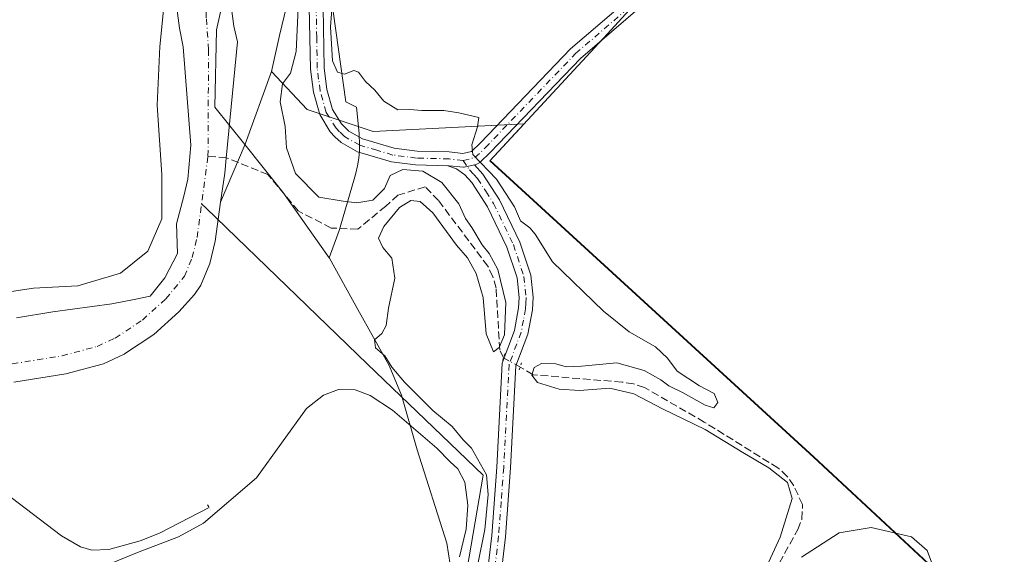
# Model space of a CAD drawing. Units: metres. Extents: x 566582 to 570044, y 4721798 to 4724159.
# Drawn here: x 568528 to 568742, y 4722348 to 4722464 of the extents above; entities that cross this region are included whole.
import ezdxf

# ---------------------------------------------------------------- set-up
doc = ezdxf.new("R2010")
doc.units = ezdxf.units.M
doc.header["$MEASUREMENT"] = 0
for name, pattern in [('DGN Style 3', [2.307223458686699, 1.648016756204785, -0.6592067024819142]), ('DGN Style 4', [2.6384748266838614, 1.318413404963828, -0.6592067024819142, 0.001648016756204785, -0.6592067024819142]), ('DGN Style 5', [1.1536117293433497, 0.4944050268614355, -0.6592067024819142])]:
    doc.linetypes.add(name, pattern=pattern)
for name, color, linetype, lineweight in [('Arbolado forestal CxS', 92, 'Continuous', 0), ('Camino Cxs', 7, 'Continuous', 0), ('Camino eje', 30, 'DGN Style 4', 13), ('Corriente artificial lineal', 4, 'DGN Style 3', 13), ('Corriente artificial lineal oculto', 135, 'DGN Style 4', 13), ('Corriente natural Cxs', 4, 'Continuous', 13), ('Corriente natural eje', 4, 'DGN Style 4', 0), ('Corriente natural lineal', 142, 'Continuous', 13), ('Cultivos herbáceos CxS', 92, 'Continuous', 0), ('Curva de nivel normal', 30, 'Continuous', 0), ('Espacio natural protegido', 121, 'Continuous', 13), ('Espacio natural protegido CxS', 121, 'Continuous', 0), ('Municipio', 91, 'Continuous', 13), ('Municipio CxS', 4, 'Continuous', 0), ('Pista no pavimentada Cxs', 111, 'Continuous', 0), ('Pista no pavimentada eje', 91, 'DGN Style 4', 0), ('Puente lineal', 2, 'DGN Style 5', 0), ('Suelo desnudo CxS', 253, 'Continuous', 0)]:
    doc.layers.add(name, color=color, linetype=linetype, lineweight=lineweight)

# ---------------------------------------------------------------- blocks, each defined once
blk = doc.blocks.new('*U15')
at = {"layer": 'Espacio natural protegido CxS', "color": 121, "linetype": 'Continuous', "lineweight": 0, "flags": 128}
blk.add_lwpolyline([(568595.6526999995, 4722469.638900001), (568598.9242999997, 4722446.303800001), (568601.2167000001, 4722445.143800001), (568601.7704999998, 4722439.415399999), (568601.8155000006, 4722438.893800001), (568601.8853000001, 4722437.259900001), (568601.8481000009, 4722435.624999999), (568601.7041000006, 4722433.9959), (568601.4537999994, 4722432.3798), (568601.0984000006, 4722430.783500001), (568600.8689000009, 4722429.9513), (568597.6527, 4722419.028400001), (568597.4231000014, 4722418.290899999), (568597.1416000006, 4722417.480599999), (568595.2608389142, 4722412.352827343), (568595.3569666665, 4722412.215999999), (568601.528933334, 4722401.072000002), (568608.3430333353, 4722388.915966666), (568611.0530333342, 4722382.451966667), (568614.4330000001, 4722370.528066668), (568620.915966667, 4722350.238066667), (568623.0350333345, 4722336.274066669)], dxfattribs=at)
blk = doc.blocks.new('*U16')
at = {"layer": 'Camino Cxs', "color": 7, "linetype": 'Continuous', "lineweight": 0}
for points in [[(568666.6333, 4722470.0615, 465.0865999999951), (568649.9659000002, 4722455.7148, 464.7694000000047), (568630.3307999996, 4722435.235200001, 467.3960999999982), (568628.0444999998, 4722433.038899999, 468.9695999999968), (568627.4408, 4722432.6952, 469.4179000000004), (568626.8962000003, 4722432.569499999, 470.031799999997), (568624.7013999998, 4722432.062700001, 472.9138999999996), (568624.6140000002, 4722432.075099999, 472.9805999999954), (568624.5396999996, 4722432.043099999, 473.1043999999966), (568621.3967000004, 4722432.3566, 476.729800000001), (568621.2922, 4722432.367000001, 476.918399999995), (568621.1051000003, 4722432.3717, 477.2740999999951), (568614.1031999998, 4722432.5474, 488.3894), (568608.8795999996, 4722433.222899999, 491.8950999999943), (568601.4072000004, 4722435.420600001, 490.8156000000017), (568597.8624999998, 4722437.424699999, 483.8536000000022), (568596.5081000002, 4722438.686000001, 478.6178000000073), (568595.5066999998, 4722439.732600001, 474.7516000000033), (568593.2066000003, 4722443.5076, 466.6392000000051), (568591.8380000005, 4722448.384600001, 466.0139999999956), (568591.1876999997, 4722453.396000001, 466.0712000000058), (568590.9545999998, 4722466.930199999, 465.7563999999985)], [(568593.9512, 4722466.77, 465.3179999999993), (568594.1733999997, 4722453.700300001, 465.3940000000002), (568594.7889, 4722448.945499999, 465.7364999999991), (568596.0162000004, 4722444.591800001, 468.290399999998), (568597.9599000001, 4722441.4683, 475.1760000000068), (568599.5225999998, 4722439.9312, 481.9158000000025), (568602.5131000001, 4722438.2191, 490.0446999999986), (568609.4506000001, 4722436.172499999, 491.8781000000017), (568614.4086999996, 4722435.5329, 487.6205999999948), (568621.4266999997, 4722435.364700001, 472.6766999999964), (568624.3509000001, 4722435.0547, 469.3766000000033), (568626.2801999999, 4722435.503699999, 467.9358000000066), (568628.1879000004, 4722437.334799999, 466.1855999999971), (568647.8503999999, 4722457.843, 464.8908999999985), (568664.6224999996, 4722472.289000001, 465.2546000000002)]]:
    blk.add_polyline3d(points, dxfattribs=at)

msp = doc.modelspace()

# ---------------------------------------------------------------- linework, layer by layer
at = {"layer": 'Arbolado forestal CxS', "color": 92, "linetype": 'Continuous', "lineweight": 0, "extrusion": (0.7523245188524145, -0.3433604800344713, 0.562237849209728), "elevation": -1193483.348563765, "flags": 128}
msp.add_lwpolyline([(4532232.897365064, 811979.0765558842), (4532216.126091935, 811976.6439568307), (4532202.442227711, 811975.9312392873)], dxfattribs=at)
msp.add_lwpolyline([(4532232.897365064, 811979.0765558842), (4532216.126091935, 811976.6439568307), (4532202.442227711, 811975.9312392873)], dxfattribs=at)
at = {"layer": 'Arbolado forestal CxS', "color": 92, "linetype": 'Continuous', "lineweight": 0}
for points in [[(568748.8794999998, 4722671.982899999, 463.4928999999975), (568740.8671000004, 4722662.101299999, 464.1055000000051), (568729.9609000003, 4722648.650699999, 464.206600000005), (568716.0869000005, 4722628.470899999, 464.226999999999), (568703.4741000002, 4722617.120100001, 464.4446999999927), (568692.1231000006, 4722612.075099999, 464.773199999996), (568694.2103000004, 4722595.570900001, 464.2448000000004), (568692.9707000004, 4722588.452099999, 464.2344000000012), (568692.3296999997, 4722584.7709, 464.2360000000045), (568691.7207000004, 4722580.1339, 464.2416999999987), (568691.5802999996, 4722579.065099999, 464.2366999999941), (568658.7906999998, 4722591.209899999, 464.2917000000016), (568611.4464999996, 4722603.213300001, 464.5918999999994), (568611.2676999997, 4722603.2587, 464.5910000000004), (568610.1485000001, 4722597.592499999, 464.7596999999951), (568600.5573000005, 4722549.0419, 464.3132999999943), (568598.6127000004, 4722549.149900001, 463.5923000000039), (568598.5761000002, 4722548.700300001, 463.6138000000064), (568598.5493000001, 4722548.3727, 463.6298999999999), (568593.1936999997, 4722496.8333, 464.8889000000054), (568584.4914999995, 4722460.688899999, 465.2548999999999), (568582.6860999997, 4722452.8661, 465.3524000000034)], [(568610.1485000001, 4722597.592499999, 464.7596999999951), (568600.5573000005, 4722549.0419, 464.3132999999943), (568598.6127000004, 4722549.149900001, 463.5923000000039), (568598.5761000002, 4722548.700300001, 463.6138000000064), (568598.5493000001, 4722548.3727, 463.6298999999999), (568593.1936999997, 4722496.8333, 464.8889000000054), (568584.4914999995, 4722460.688899999, 465.2548999999999), (568582.6860999997, 4722452.8661, 465.3524000000034), (568576.9669000005, 4722437.040899999, 463.3407000000007), (568571.6498999996, 4722424.425899999, 462.7513000000035), (568572.5500999996, 4722430.770099999, 462.4869000000036), (568572.8701, 4722434.040100001, 462.5650000000023), (568575.3202000001, 4722459.3301, 462.6796000000032), (568574.5201000003, 4722462.720100001, 462.4122000000062), (568573.1201, 4722473.1501, 462.3185999999987), (568573.7401000002, 4722478.140100001, 462.3004999999976), (568576.4200999998, 4722485.970100001, 462.1689000000042), (568588.7901999997, 4722518.100099999, 461.9575000000041), (568591.2500999998, 4722526.3101, 463.2828000000009), (568592.8300999999, 4722533.640100001, 462.7053000000015), (568596.3602, 4722555.7501, 462.5944000000018), (568597.8101000004, 4722571.7601, 463.4799999999959), (568605.0500999996, 4722628.720100001, 463.2145000000019)], [(568605.0500999996, 4722628.720100001, 463.2145000000019), (568597.8101000004, 4722571.7601, 463.4799999999959), (568596.3602, 4722555.7501, 462.5944000000018), (568592.8300999999, 4722533.640100001, 462.7053000000015), (568591.2500999998, 4722526.3101, 463.2828000000009), (568588.7901999997, 4722518.100099999, 461.9575000000041), (568576.4200999998, 4722485.970100001, 462.1689000000042), (568573.7401000002, 4722478.140100001, 462.3004999999976), (568573.1201, 4722473.1501, 462.3185999999987), (568574.5201000003, 4722462.720100001, 462.4122000000062), (568575.3202000001, 4722459.3301, 462.6796000000032), (568572.8701, 4722434.040100001, 462.5650000000023), (568572.5500999996, 4722430.770099999, 462.4869000000036), (568571.6498999996, 4722424.425899999, 462.7513000000035)], [(568561.6501000002, 4722470.0101, 464.4275999999954), (568562.6802000003, 4722462.300100001, 463.8139999999985), (568563.5100999996, 4722458.2301, 463.526199999993), (568565.1601, 4722436.850099999, 463.6094000000012), (568564.4802000001, 4722429.420100001, 464.2666000000027), (568563.6501000002, 4722425.715100001, 464.3849999999948), (568562.0712000001, 4722419.749399999, 463.787599999996), (568562.2465000004, 4722413.2553, 462.7918000000063), (568559.4683999997, 4722407.9636, 463.4965999999986), (568556.2933999998, 4722403.994899999, 463.7608000000037), (568552.7960999999, 4722403.273200001, 463.9790999999968), (568547.9589999998, 4722402.2751, 464.0043000000006), (568535.1266999999, 4722400.555299999, 464.2344000000012), (568527.1891999999, 4722399.2324, 464.4073999999965)], [(568561.6501000002, 4722470.0101, 464.4275999999954), (568562.6802000003, 4722462.300100001, 463.8139999999985), (568563.5100999996, 4722458.2301, 463.526199999993), (568565.1601, 4722436.850099999, 463.6094000000012), (568564.4802000001, 4722429.420100001, 464.2666000000027), (568563.6501000002, 4722425.715100001, 464.3849999999948), (568562.0712000001, 4722419.749399999, 463.787599999996), (568562.2465000004, 4722413.2553, 462.7918000000063), (568559.4683999997, 4722407.9636, 463.4965999999986), (568556.2933999998, 4722403.994899999, 463.7608000000037), (568552.7960999999, 4722403.273200001, 463.9790999999968), (568547.9589999998, 4722402.2751, 464.0043000000006), (568535.1266999999, 4722400.555299999, 464.2344000000012), (568527.1891999999, 4722399.2324, 464.4073999999965)], [(568526.6401000004, 4722385.2401, 463.7875000000058), (568537.9501, 4722387.0801, 462.9113000000071), (568546.1101000002, 4722389.270099999, 463.2131999999983), (568550.6501000002, 4722391.340100001, 463.513300000006), (568550.7374, 4722391.398200001, 463.5130000000063), (568557.0800999999, 4722395.620100001, 463.3093999999983), (568562.5701000001, 4722400.550100001, 463.5096000000049), (568565.9201999997, 4722404.340100001, 463.5607000000019), (568567.3000999996, 4722406.4101, 463.4294999999984), (568569.2702000003, 4722411.120100001, 463.0448000000034), (568570.4501, 4722415.970100001, 462.8218999999954), (568571.6498999996, 4722424.425899999, 462.7513000000035), (568576.9669000005, 4722437.040899999, 463.3407000000007), (568582.6860999997, 4722452.8661, 465.3524000000034), (568590.5153000001, 4722444.624700001, 465.6373000000021), (568604.8230999997, 4722439.8551, 465.4207000000025), (568637.7002999998, 4722441.476500001, 465.0048999999999), (568630.2969000004, 4722433.480699999, 465.4027999999962), (568700.8256999999, 4722368.9793, 464.6705999999977), (568734.1766999997, 4722337.936699999, 464.8157000000065)], [(568582.6860999997, 4722452.8661, 465.3524000000034), (568590.5153000001, 4722444.624700001, 465.6373000000021), (568604.8230999997, 4722439.8551, 465.4207000000025), (568637.7002999998, 4722441.476500001, 465.0048999999999), (568630.2969000004, 4722433.480699999, 465.4027999999962), (568700.8256999999, 4722368.9793, 464.6705999999977), (568734.1766999997, 4722337.936699999, 464.8157000000065)], [(568571.6498999996, 4722424.425899999, 462.7513000000035), (568570.4501, 4722415.970100001, 462.8218999999954), (568569.2702000003, 4722411.120100001, 463.0448000000034), (568567.3000999996, 4722406.4101, 463.4294999999984), (568565.9201999997, 4722404.340100001, 463.5607000000019), (568562.5701000001, 4722400.550100001, 463.5096000000049), (568557.0800999999, 4722395.620100001, 463.3093999999983), (568550.7374, 4722391.398200001, 463.5130000000063), (568550.6501000002, 4722391.340100001, 463.513300000006), (568546.1101000002, 4722389.270099999, 463.2131999999983), (568537.9501, 4722387.0801, 462.9113000000071), (568526.6401000004, 4722385.2401, 463.7875000000058)]]:
    msp.add_polyline3d(points, dxfattribs=at)
at = {"layer": 'Camino Cxs', "color": 7, "linetype": 'Continuous', "lineweight": 0}
for points in [[(568621.1051000003, 4722432.3717, 477.2740999999951), (568614.1031999998, 4722432.5474, 488.3894), (568608.8795999996, 4722433.222899999, 491.8950999999943), (568601.4072000004, 4722435.420600001, 490.8156000000017), (568597.8624999998, 4722437.424699999, 483.8536000000022), (568596.5081000002, 4722438.686000001, 478.6178000000073), (568595.5066999998, 4722439.732600001, 474.7516000000033), (568593.2066000003, 4722443.5076, 466.6392000000051), (568591.8380000005, 4722448.384600001, 466.0139999999956), (568591.1876999997, 4722453.396000001, 466.0712000000058), (568590.9545999998, 4722466.930199999, 465.7563999999985), (568592.8859999999, 4722491.969799999, 474.3090999999986), (568597.2659, 4722528.299500001, 468.0194999999949), (568601.8494999995, 4722559.5437, 471.3206000000064), (568603.1816999996, 4722574.883099999, 472.7740000000049), (568609.7461999999, 4722613.2763, 473.2581000000064)], [(568757.0389, 4722558.456499999, 464.0475000000006), (568721.5762999998, 4722528.705900001, 464.3588000000018), (568702.3833, 4722510.7696, 464.7688999999955), (568687.7619000003, 4722499.456499999, 465.0537999999942), (568685.7921000002, 4722494.155099999, 464.9076999999961), (568682.3606000004, 4722488.578700001, 464.9523000000045), (568677.7419999996, 4722481.5878, 471.7122999999993), (568666.6333, 4722470.0615, 465.0865999999951), (568649.9659000002, 4722455.7148, 464.7694000000047), (568630.3307999996, 4722435.235200001, 467.3960999999982), (568628.0444999998, 4722433.038899999, 468.9695999999968), (568627.4408, 4722432.6952, 469.4179000000004), (568626.8962000003, 4722432.569499999, 470.031799999997)], [(568593.9512, 4722466.77, 465.3179999999993), (568594.1733999997, 4722453.700300001, 465.3940000000002), (568594.7889, 4722448.945499999, 465.7364999999991), (568596.0162000004, 4722444.591800001, 468.290399999998), (568597.9599000001, 4722441.4683, 475.1760000000068), (568599.5225999998, 4722439.9312, 481.9158000000025), (568602.5131000001, 4722438.2191, 490.0446999999986), (568609.4506000001, 4722436.172499999, 491.8781000000017), (568614.4086999996, 4722435.5329, 487.6205999999948), (568621.4266999997, 4722435.364700001, 472.6766999999964), (568624.3509000001, 4722435.0547, 469.3766000000033), (568626.2801999999, 4722435.503699999, 467.9358000000066), (568628.1879000004, 4722437.334799999, 466.1855999999971), (568647.8503999999, 4722457.843, 464.8908999999985), (568664.6224999996, 4722472.289000001, 465.2546000000002)], [(568626.8962000003, 4722432.569499999, 470.031799999997), (568624.7013999998, 4722432.062700001, 472.9138999999996), (568624.6140000002, 4722432.075099999, 472.9805999999954), (568624.5396999996, 4722432.043099999, 473.1043999999966), (568621.3967000004, 4722432.3566, 476.729800000001), (568621.2922, 4722432.367000001, 476.918399999995), (568621.1051000003, 4722432.3717, 477.2740999999951)]]:
    msp.add_polyline3d(points, dxfattribs=at)
at = {"layer": 'Camino eje', "color": 30, "linetype": 'DGN Style 4', "lineweight": 13}
for points in [[(568624.4408999998, 4722433.539899999, 471.1970000000001), (568621.3901000004, 4722433.8651, 474.7565999999933), (568615.8551000003, 4722434.0001, 485.8242000000028), (568614.2950999998, 4722434.0351, 487.9759999999952), (568609.1401000004, 4722434.700099999, 491.897100000002), (568605.6700999998, 4722435.725099999, 492.3510999999999), (568601.9200999998, 4722436.8301, 490.3649000000005), (568598.6101000002, 4722438.725099999, 482.391300000003), (568597.5601000004, 4722439.755100001, 478.0938000000024), (568596.7801000001, 4722440.5251, 475.1132000000071), (568594.6300999997, 4722443.9801, 467.6745999999985), (568593.3151000004, 4722448.645099999, 465.732799999998), (568592.9851000002, 4722451.215100001, 465.6033000000025), (568592.6750999996, 4722453.590100001, 465.5464000000065), (568592.5601000004, 4722460.280099999, 465.4686999999976), (568592.4501, 4722466.815099999, 465.5056000000041), (568593.4151, 4722479.3551, 467.1046999999963), (568594.3750999998, 4722491.790100001, 471.3941999999952), (568596.5701000001, 4722509.9801, 467.0948999999965), (568598.7550999997, 4722528.120100001, 467.0570000000008), (568603.3400999998, 4722559.370100001, 470.3675999999978), (568604.6601, 4722574.630100001, 470.7749999999942), (568609.1750999996, 4722601.015100001, 470.2323999999935)], [(568624.4408999998, 4722433.539899999, 471.1970000000001), (568627.0204999996, 4722434.1351, 468.6775000000052), (568629.2481000006, 4722436.2733, 466.9064000000071), (568648.9331, 4722456.8049, 464.8496000000014), (568665.6546999998, 4722471.1983, 465.2210999999952), (568676.6615000004, 4722482.6283, 472.249100000001), (568681.1064999999, 4722489.401699999, 465.4841000000015), (568684.4930999996, 4722494.905099999, 465.0466000000015), (568686.5025000004, 4722500.378699999, 464.9704999999958), (568701.4190999996, 4722511.9187, 464.9075000000012), (568720.5822999999, 4722529.8301, 464.3389000000025), (568745.7443000004, 4722550.864499999, 464.1192000000011)]]:
    msp.add_polyline3d(points, dxfattribs=at)
at = {"layer": 'Corriente artificial lineal', "color": 4, "linetype": 'DGN Style 3', "lineweight": 13}
for points in [[(568633.2367000004, 4722390.587200001, 465.3021000000008), (568632.4001000002, 4722392.3201, 465.199099999998), (568631.6300999997, 4722405.720100001, 464.8911999999983), (568630.9301000005, 4722408.220100001, 464.9651000000013), (568629.8300999999, 4722410.5101, 464.9643000000069), (568619.0601000004, 4722424.800100001, 465.1309999999939), (568616.1601, 4722427.770099999, 465.0216999999975), (568610.2559000002, 4722425.959600001, 465.0578999999998), (568607.6101000002, 4722423.578400001, 465.4992999999959), (568601.5246000001, 4722418.551300001, 464.1509999999981), (568595.7038000004, 4722418.8159, 464.2633999999962), (568588.5599999996, 4722422.52, 463.8064000000013), (568581.9453999996, 4722430.4575, 463.8905999999988), (568572.8776000004, 4722434.118000001, 462.568299999999), (568568.8901000004, 4722434.420100001, 462.8032999999996)], [(568619.1128000002, 4722258.333699999, 465.9336000000039), (568638.3400999998, 4722269.6501, 465.5982999999979), (568642.9219000004, 4722272.523399999, 465.5048999999999), (568647.0300000003, 4722277.109999999, 465.5123000000021), (568657.3114, 4722285.210700001, 465.4703000000009), (568663.2379999999, 4722291.613700001, 465.4057999999932), (568670.0642999997, 4722299.127800001, 465.3217000000004), (568677.5256000003, 4722310.452, 465.2795000000042), (568680.7534999996, 4722317.49, 465.1802000000025), (568685.4631000003, 4722330.9308, 465.1750000000029), (568693.2948000003, 4722345.959200001, 465.1137000000017), (568697.3163999999, 4722353.155900001, 464.959799999997), (568698.216, 4722355.484200001, 464.9268000000012), (568698.3183000004, 4722358.6086, 464.9026000000013), (568696.4301000005, 4722362.690099999, 464.9367000000057), (568695.0201000003, 4722364.7501, 464.9744999999967), (568692.9901000002, 4722366.5801, 464.8399999999965), (568676.9501, 4722376.5801, 465.1953000000067), (568663.9101, 4722384.090100001, 464.872000000003), (568661.5301000001, 4722384.9001, 464.8460000000051), (568659.0401, 4722385.2601, 464.8185999999987), (568639.6601, 4722386.880100001, 465.267200000002), (568636.8518000003, 4722388.545100001, 465.5053999999946)]]:
    msp.add_polyline3d(points, dxfattribs=at)
at = {"layer": 'Corriente artificial lineal oculto', "color": 135, "linetype": 'DGN Style 4', "lineweight": 13, "extrusion": (-0.042581661348236, 0.02405355610404137, 0.9988033983500326), "elevation": 89841.68433664076, "flags": 128}
msp.add_lwpolyline([(-4391404.494183747, -1825325.141633532), (-4391404.494183747, -1825320.98465731)], dxfattribs=at)
at = {"layer": 'Corriente natural Cxs', "color": 4, "linetype": 'Continuous', "lineweight": 13}
for points in [[(568573.1201, 4722473.1501, 462.3185999999987), (568574.5201000003, 4722462.720100001, 462.4122000000062), (568575.3202000001, 4722459.3301, 462.6796000000032), (568572.8701, 4722434.040100001, 462.5650000000023), (568572.5500999996, 4722430.770099999, 462.4869000000036), (568571.6498999996, 4722424.425899999, 462.7513000000035), (568570.4501, 4722415.970100001, 462.8218999999954), (568569.2702000003, 4722411.120100001, 463.0448000000034), (568567.3000999996, 4722406.4101, 463.4294999999984), (568565.9201999997, 4722404.340100001, 463.5607000000019), (568562.5701000001, 4722400.550100001, 463.5096000000049), (568557.0800999999, 4722395.620100001, 463.3093999999983), (568550.7374, 4722391.398200001, 463.5130000000063), (568550.6501000002, 4722391.340100001, 463.513300000006), (568546.1101000002, 4722389.270099999, 463.2131999999983), (568537.9501, 4722387.0801, 462.9113000000071), (568526.6401000004, 4722385.2401, 463.7875000000058)], [(568573.1201, 4722473.1501, 462.3185999999987), (568574.5201000003, 4722462.720100001, 462.4122000000062), (568575.3202000001, 4722459.3301, 462.6796000000032), (568572.8701, 4722434.040100001, 462.5650000000023), (568572.5500999996, 4722430.770099999, 462.4869000000036), (568571.6498999996, 4722424.425899999, 462.7513000000035), (568570.4501, 4722415.970100001, 462.8218999999954), (568569.2702000003, 4722411.120100001, 463.0448000000034), (568567.3000999996, 4722406.4101, 463.4294999999984), (568565.9201999997, 4722404.340100001, 463.5607000000019), (568562.5701000001, 4722400.550100001, 463.5096000000049), (568557.0800999999, 4722395.620100001, 463.3093999999983), (568550.7374, 4722391.398200001, 463.5130000000063), (568550.6501000002, 4722391.340100001, 463.513300000006), (568546.1101000002, 4722389.270099999, 463.2131999999983), (568537.9501, 4722387.0801, 462.9113000000071), (568526.6401000004, 4722385.2401, 463.7875000000058)], [(568527.1891999999, 4722399.2324, 464.4073999999965), (568535.1266999999, 4722400.555299999, 464.2344000000012), (568547.9589999998, 4722402.2751, 464.0043000000006), (568552.7960999999, 4722403.273200001, 463.9790999999968), (568556.2933999998, 4722403.994899999, 463.7608000000037), (568559.4683999997, 4722407.9636, 463.4965999999986), (568562.2465000004, 4722413.2553, 462.7918000000063), (568562.0712000001, 4722419.749399999, 463.787599999996), (568563.6501000002, 4722425.715100001, 464.3849999999948), (568564.4802000001, 4722429.420100001, 464.2666000000027), (568565.1601, 4722436.850099999, 463.6094000000012), (568563.5100999996, 4722458.2301, 463.526199999993), (568562.6802000003, 4722462.300100001, 463.8139999999985), (568561.6501000002, 4722470.0101, 464.4275999999954)], [(568527.1891999999, 4722399.2324, 464.4073999999965), (568535.1266999999, 4722400.555299999, 464.2344000000012), (568547.9589999998, 4722402.2751, 464.0043000000006), (568552.7960999999, 4722403.273200001, 463.9790999999968), (568556.2933999998, 4722403.994899999, 463.7608000000037), (568559.4683999997, 4722407.9636, 463.4965999999986), (568562.2465000004, 4722413.2553, 462.7918000000063), (568562.0712000001, 4722419.749399999, 463.787599999996), (568563.6501000002, 4722425.715100001, 464.3849999999948), (568564.4802000001, 4722429.420100001, 464.2666000000027), (568565.1601, 4722436.850099999, 463.6094000000012), (568563.5100999996, 4722458.2301, 463.526199999993), (568562.6802000003, 4722462.300100001, 463.8139999999985), (568561.6501000002, 4722470.0101, 464.4275999999954)]]:
    msp.add_polyline3d(points, dxfattribs=at)
at = {"layer": 'Corriente natural eje', "color": 4, "linetype": 'DGN Style 4', "lineweight": 0}
for points in [[(568568.8901000004, 4722434.420100001, 462.8032999999996), (568569.0201000003, 4722457.5701, 462.3215999999957), (568568.5201000003, 4722464.5701, 462.3644000000059), (568568.4501, 4722471.1601, 462.5051999999997), (568569.8201000001, 4722479.050100001, 462.6563000000024), (568572.6601, 4722487.340100001, 462.9088999999949), (568585.0000999998, 4722519.390100001, 461.7087999999931), (568587.3701, 4722527.3101, 462.7755000000034), (568588.8901000004, 4722534.380100001, 462.1199999999953), (568592.3901000004, 4722556.2401, 462.0666999999958), (568598.6801000005, 4722622.610099999, 462.4413999999961), (568597.6101000002, 4722634.220100001, 462.565499999997), (568597.0900999998, 4722641.780099999, 462.7596999999951), (568591.8701, 4722660.5601, 463.0163999999932), (568588.3901000004, 4722668.450099999, 462.5510000000068), (568587.2100999998, 4722674.590100001, 462.5473000000056), (568586.0800999999, 4722679.460100001, 462.3110000000015), (568584.3000999996, 4722691.190099999, 462.1714000000065), (568583.3701, 4722707.300100001, 461.9861999999994), (568585.3101000004, 4722719.5001, 461.8996000000043), (568586.5301000001, 4722725.290100001, 461.8457000000053), (568588.0500999996, 4722730.390100001, 461.6839999999939), (568591.7781999996, 4722740.374700001, 461.2513999999938)], [(568471.7992000004, 4722387.547300001, 462.9326000000001), (568491.0689000003, 4722389.2382, 462.5840999999928), (568512.1001000004, 4722388.970100001, 462.8978999999963), (568526.2801000001, 4722389.2401, 463.1334000000061), (568537.1101000002, 4722390.9901, 462.6037000000069), (568544.7500999998, 4722393.040100001, 462.6689000000042), (568548.7001, 4722394.850099999, 463.0866999999998), (568554.6201, 4722398.790100001, 463.1683000000049), (568559.7301000003, 4722403.370100001, 463.3972000000067), (568563.7600999996, 4722408.3101, 462.7090999999928), (568565.4600999998, 4722412.370100001, 462.4373999999953), (568566.5100999996, 4722416.7301, 462.3910000000033), (568568.8901000004, 4722434.420100001, 462.8032999999996)]]:
    msp.add_polyline3d(points, dxfattribs=at)
at = {"layer": 'Corriente natural lineal', "color": 142, "linetype": 'Continuous', "lineweight": 13}
for points in [[(568611.7396999998, 4722244.958699999, 465.8497000000062), (568614.0900999998, 4722254.0701, 465.4609999999957), (568615.5328000002, 4722273.444499999, 465.4446999999927), (568618.5960999997, 4722298.631100001, 465.0298000000039), (568624.0417999999, 4722337.091800001, 464.9698999999965), (568628.8068000004, 4722365.001300001, 464.755799999999), (568603.6201999999, 4722389.1668, 464.3708000000043), (568568.4852, 4722423.144400001, 462.5725999999996), (568567.5011, 4722424.096100001, 462.5335000000051)], [(568569.1754999999, 4722357.947799999, 464.5733999999939), (568558.3201000001, 4722352.380100001, 463.8690999999963), (568554.1101000002, 4722350.7301, 464.1754999999976), (568547.3300999999, 4722348.840100001, 463.9692000000068), (568543.5701000001, 4722348.6801, 463.7835000000051), (568541.1401000004, 4722349.4301, 463.9524999999995), (568537.0201000003, 4722351.8201, 464.2204000000056), (568518.3601000002, 4722365.970100001, 464.5721000000049), (568506.6300999997, 4722372.960100001, 464.4045000000042), (568500.6300999997, 4722375.140100001, 464.633799999996), (568471.7992000004, 4722387.547300001, 462.9326000000001)]]:
    msp.add_polyline3d(points, dxfattribs=at)
at = {"layer": 'Cultivos herbáceos CxS', "color": 92, "linetype": 'Continuous', "lineweight": 0}
for points in [[(568748.8794999998, 4722671.982899999, 463.4928999999975), (568740.8671000004, 4722662.101299999, 464.1055000000051), (568729.9609000003, 4722648.650699999, 464.206600000005), (568716.0869000005, 4722628.470899999, 464.226999999999), (568703.4741000002, 4722617.120100001, 464.4446999999927), (568692.1231000006, 4722612.075099999, 464.773199999996), (568694.2103000004, 4722595.570900001, 464.2448000000004), (568692.9707000004, 4722588.452099999, 464.2344000000012), (568692.3296999997, 4722584.7709, 464.2360000000045), (568691.7207000004, 4722580.1339, 464.2416999999987), (568691.5802999996, 4722579.065099999, 464.2366999999941), (568658.7906999998, 4722591.209899999, 464.2917000000016), (568611.4464999996, 4722603.213300001, 464.5918999999994), (568611.2676999997, 4722603.2587, 464.5910000000004), (568610.1485000001, 4722597.592499999, 464.7596999999951), (568600.5573000005, 4722549.0419, 464.3132999999943), (568598.6127000004, 4722549.149900001, 463.5923000000039), (568598.5761000002, 4722548.700300001, 463.6138000000064), (568598.5493000001, 4722548.3727, 463.6298999999999), (568593.1936999997, 4722496.8333, 464.8889000000054), (568584.4914999995, 4722460.688899999, 465.2548999999999), (568582.6860999997, 4722452.8661, 465.3524000000034)], [(568734.1766999997, 4722337.936699999, 464.8157000000065), (568700.8256999999, 4722368.9793, 464.6705999999977), (568630.2969000004, 4722433.480699999, 465.4027999999962), (568637.7002999998, 4722441.476500001, 465.0048999999999), (568604.8230999997, 4722439.8551, 465.4207000000025), (568590.5153000001, 4722444.624700001, 465.6373000000021), (568582.6860999997, 4722452.8661, 465.3524000000034), (568584.4914999995, 4722460.688899999, 465.2548999999999), (568593.1936999997, 4722496.8333, 464.8889000000054), (568598.5493000001, 4722548.3727, 463.6298999999999), (568598.5761000002, 4722548.700300001, 463.6138000000064), (568598.6127000004, 4722549.149900001, 463.5923000000039), (568600.5573000005, 4722549.0419, 464.3132999999943), (568610.1485000001, 4722597.592499999, 464.7596999999951)], [(568582.6860999997, 4722452.8661, 465.3524000000034), (568590.5153000001, 4722444.624700001, 465.6373000000021), (568604.8230999997, 4722439.8551, 465.4207000000025), (568637.7002999998, 4722441.476500001, 465.0048999999999), (568630.2969000004, 4722433.480699999, 465.4027999999962), (568700.8256999999, 4722368.9793, 464.6705999999977), (568734.1766999997, 4722337.936699999, 464.8157000000065)]]:
    msp.add_polyline3d(points, dxfattribs=at)
at = {"layer": 'Curva de nivel normal', "color": 30, "linetype": 'Continuous', "lineweight": 0, "elevation": 465, "flags": 128}
for points in [[(568523.7300000004, 4722404.610099999), (568530.9400000004, 4722405.7301), (568540.5599999996, 4722406.210100001), (568549.8600000005, 4722408.9901), (568555.79, 4722413.800100001), (568558.8700000001, 4722420.840100001), (568558.8399999999, 4722430.370100001), (568557.8099999996, 4722445.550100001), (568558.4299999997, 4722458.290100001), (568559.6699999999, 4722470.630100001), (568562.7400000002, 4722483.3201), (568566.6100000005, 4722495.1501), (568567.6799999997, 4722500.670100001), (568567.5499999998, 4722504.4901), (568564.0899999999, 4722512.040100001), (568558.1299999999, 4722518.5701), (568551.9900000002, 4722521.590100001), (568544.29, 4722520.9301), (568532.5700000003, 4722517.470100001), (568517.0499999998, 4722512.2301)], [(568685.5099999999, 4722334.1601), (568693.4400000004, 4722351.5101), (568696.04, 4722359.940099999), (568695.04, 4722363.4101), (568691, 4722366.610099999), (568685.3499999996, 4722369.950099999), (568677.1600000003, 4722374.940099999), (568667.8200000003, 4722379.4801), (568661.6399999997, 4722382.710100001), (568656.4000000004, 4722383.920100001), (568649.7999999998, 4722383.4801), (568645.3499999996, 4722383.7301), (568640.5999999996, 4722385.200099999), (568639.3700000001, 4722386.8201), (568639.9299999997, 4722388.440099999), (568641.4699999997, 4722389.350099999), (568644.6299999999, 4722389.270099999), (568646.9000000004, 4722388.610099999), (568650.2300000004, 4722388.7301), (568657.9000000004, 4722389.4801), (568663.8799999999, 4722387.8201), (568667.5099999999, 4722385.780099999), (568669.2000000002, 4722384.460100001), (568672.3700000001, 4722382.970100001), (568677.1600000003, 4722380.2401), (568679.04, 4722379.6801), (568679.9199999999, 4722380.8101), (568679.0700000003, 4722382.790100001), (568675.8899999997, 4722384.4901), (568671.0700000003, 4722387.670100001), (568668.9100000003, 4722390.5101), (568666.3300000001, 4722392.9301), (568660.6200000001, 4722396.220100001), (568655.0300000003, 4722400.7301), (568643.8700000001, 4722411.470100001), (568640.0999999996, 4722417.4801), (568638.9299999997, 4722418.870100001), (568636.9500000002, 4722420.350099999), (568635.6299999999, 4722423.4101), (568631.7199999997, 4722429.450099999), (568626.5300000003, 4722434.790100001), (568626.3700000001, 4722436.890100001), (568627.5800000001, 4722440.840100001), (568627.8300000001, 4722442.9001), (568623.5, 4722443.890100001), (568620.2699999996, 4722444.4001), (568615.4500000002, 4722444.420100001), (568612.8499999996, 4722444.640100001), (568610.2400000002, 4722444.540100001), (568607.1799999997, 4722446.4301), (568605.2400000002, 4722448.8201), (568603.1600000003, 4722450.7401), (568601.6900000004, 4722452.7401), (568600.6600000003, 4722453.120100001), (568598.5899999999, 4722452.290100001), (568597.0599999996, 4722452.720100001), (568595.9800000004, 4722455.220100001), (568595.5700000003, 4722462.590100001), (568596.6500000004, 4722476.880100001)], [(568588.4900000002, 4722466.670100001), (568588.0800000001, 4722457.2601), (568586.8600000005, 4722452.520099999), (568585.1200000001, 4722450.1801), (568584.5700000003, 4722446.2501), (568585.7000000002, 4722440.9101), (568585.9699999997, 4722436.290100001), (568587.9199999999, 4722430.700099999), (568593.04, 4722425.530099999), (568598.3300000001, 4722424.670100001), (568601.3300000001, 4722424.290100001), (568604.79, 4722424.870100001), (568607.3499999996, 4722427.390100001), (568608.5700000003, 4722430.2601), (568611.3399999999, 4722431.5801), (568615.7000000002, 4722431.170100001), (568619.7800000003, 4722428.710100001), (568623.5, 4722424.100099999), (568624.9199999999, 4722420.850099999), (568626.3300000001, 4722418.9301), (568628.5499999998, 4722415.1501), (568630.1399999997, 4722413.2501), (568631.9900000002, 4722409.7601), (568633.7100000001, 4722402.590100001), (568633.4500000002, 4722395.590100001), (568632.2800000003, 4722392.770099999), (568631.0700000003, 4722391.840100001), (568629.4400000004, 4722395.790100001), (568628.7999999998, 4722403.6801), (568627.2999999998, 4722408.9001), (568625.3799999999, 4722412.3201), (568622.9900000002, 4722415.0801), (568617.8399999999, 4722422.100099999), (568615.1100000005, 4722424.620100001), (568613.0300000003, 4722424.8301), (568610.5999999996, 4722423.290100001), (568607.1799999997, 4722419.1601), (568606.0300000003, 4722416.590100001), (568606.9400000004, 4722414.590100001), (568608.9500000002, 4722412.2601), (568609.54, 4722407.920100001), (568608.2199999997, 4722401.380100001), (568607.6600000003, 4722397.630100001), (568606.75, 4722395.8201), (568605.1399999997, 4722394.450099999), (568605.3600000005, 4722392.700099999), (568607.4199999999, 4722391.020099999), (568608.9199999999, 4722388.520099999), (568611.6399999997, 4722385.2301), (568617.8399999999, 4722379.110099999), (568622.0199999996, 4722375.620100001), (568624.4600000001, 4722372.720100001), (568626.2699999996, 4722370.920100001), (568629.5099999999, 4722365.110099999), (568629.9000000004, 4722360.8101), (568629.1900000004, 4722353.170100001), (568626.0599999996, 4722337.770099999)], [(568623.6299999999, 4722347.2401), (568625.0800000001, 4722353.2501), (568625.4800000004, 4722358.520099999), (568624.7999999998, 4722363.5001), (568623.2800000003, 4722366.4301), (568621.6399999997, 4722367.9101), (568618.7000000002, 4722370.9001), (568609.04, 4722379.1601), (568604.1799999997, 4722382.360099999), (568600.9199999999, 4722383.5801), (568597.29, 4722383.670100001), (568594.04, 4722382.4301), (568590.3700000001, 4722379.520099999), (568579.4800000004, 4722364.470100001), (568567.9100000003, 4722354.5601), (568562.4699999997, 4722351.5701), (568553.5800000001, 4722348.1601), (568546.2999999998, 4722345.1801)], [(568726.8799999999, 4722344.9301), (568725.4699999997, 4722348.640100001), (568722.04, 4722351.610099999), (568713.3099999996, 4722353.620100001), (568706.3399999999, 4722352.4801), (568698.1200000001, 4722347.1601)]]:
    msp.add_lwpolyline(points, dxfattribs=at)
at = {"layer": 'Espacio natural protegido', "color": 121, "linetype": 'Continuous', "lineweight": 13, "flags": 128}
for points in [[(568595.6527000022, 4722469.638900002), (568598.9243000003, 4722446.303800002), (568601.2167000007, 4722445.143800002), (568601.7705000003, 4722439.415399998), (568601.8155000011, 4722438.893800002), (568601.8853000007, 4722437.259900002), (568601.8481000015, 4722435.624999999), (568601.7041000011, 4722433.995899999), (568601.4538000022, 4722432.379800002), (568601.0984000012, 4722430.783500002), (568600.8689000015, 4722429.951300001), (568597.6527000006, 4722419.028400003), (568597.4231000019, 4722418.2909), (568597.141600001, 4722417.4806), (568595.2609000009, 4722412.352800002)], [(568615.8830000013, 4722321.114100002), (568623.0350000014, 4722336.274100001), (568620.9160000012, 4722350.238100002), (568614.4330000007, 4722370.528100003), (568611.0530000011, 4722382.452000001), (568608.343000002, 4722388.915999998), (568601.5289000008, 4722401.072000002), (568595.3570000008, 4722412.216), (568595.2609000009, 4722412.352800002)]]:
    msp.add_lwpolyline(points, dxfattribs=at)
at = {"layer": 'Municipio', "color": 91, "linetype": 'Continuous', "lineweight": 13, "flags": 128}
for points in [[(568740.0400000004, 4722332.386999999), (568700.7560000019, 4722368.942000002), (568630.2280000006, 4722433.445000002), (568655.8470000015, 4722461.113999999), (568680.3220000005, 4722487.889000001), (568681.4530000003, 4722492.592999998), (568681.9610000001, 4722496.719), (568686.552, 4722534.027000002), (568687.9120000012, 4722548.005999997), (568688.5240000013, 4722556.265000001), (568690.8909999997, 4722574.302000001), (568691.4460000023, 4722578.535000001), (568692.260000001, 4722584.735000002), (568694.1380000011, 4722595.541000001), (568630.6790000009, 4722618.698100002)], [(568740.0400000004, 4722332.386999999), (568700.7560000019, 4722368.942000002), (568630.2280000006, 4722433.445000002), (568655.8470000015, 4722461.113999999), (568680.3220000005, 4722487.889000001), (568681.4530000003, 4722492.592999998), (568681.9610000001, 4722496.719), (568686.552, 4722534.027000002), (568687.9120000012, 4722548.005999997), (568688.5240000013, 4722556.265000001), (568690.8909999997, 4722574.302000001), (568691.4460000023, 4722578.535000001), (568692.260000001, 4722584.735000002), (568694.1380000011, 4722595.541000001), (568630.6790000009, 4722618.698100002)], [(568595.2609000009, 4722412.352800002), (568585.2230000013, 4722426.639999999), (568576.8950000006, 4722437.01), (568570.3809999999, 4722445.122000001), (568570.7340000018, 4722461.980000001), (568574.1059999999, 4722476.889000001), (568579.1279999999, 4722486.955000001), (568583.0070000014, 4722497.015000002), (568585.9730000001, 4722510.625999998), (568589.4340000012, 4722526.653999999), (568592.7860000015, 4722539.633), (568593.4850000023, 4722549.800000002)], [(568595.2609000009, 4722412.352800002), (568585.2230000013, 4722426.639999999), (568576.8950000006, 4722437.01), (568570.3809999999, 4722445.122000001), (568570.7340000018, 4722461.980000001), (568574.1059999999, 4722476.889000001), (568579.1279999999, 4722486.955000001), (568583.0070000014, 4722497.015000002), (568585.9730000001, 4722510.625999998), (568589.4340000012, 4722526.653999999), (568592.7860000015, 4722539.633), (568593.4850000023, 4722549.800000002)], [(568615.8830000013, 4722321.114100002), (568623.0350000014, 4722336.274100001), (568620.9160000012, 4722350.238100002), (568614.4330000007, 4722370.528100003), (568611.0530000011, 4722382.452000001), (568608.343000002, 4722388.915999998), (568601.5289000008, 4722401.072000002), (568595.3570000008, 4722412.216), (568595.2609000009, 4722412.352800002)], [(568615.8830000013, 4722321.114100002), (568623.0350000014, 4722336.274100001), (568620.9160000012, 4722350.238100002), (568614.4330000007, 4722370.528100003), (568611.0530000011, 4722382.452000001), (568608.343000002, 4722388.915999998), (568601.5289000008, 4722401.072000002), (568595.3570000008, 4722412.216), (568595.2609000009, 4722412.352800002)]]:
    msp.add_lwpolyline(points, dxfattribs=at)
at = {"layer": 'Municipio CxS', "color": 4, "linetype": 'Continuous', "lineweight": 0, "flags": 128}
for points in [[(568623.0350333345, 4722336.274066669), (568620.915966667, 4722350.238066667), (568614.4330000001, 4722370.528066668), (568611.0530333342, 4722382.451966667), (568608.3430333353, 4722388.915966666), (568601.528933334, 4722401.072000002), (568595.3569666665, 4722412.215999999), (568595.2608389142, 4722412.352827343), (568585.2230000007, 4722426.640000001), (568576.895, 4722437.009999999), (568570.3809999994, 4722445.122000001), (568570.7340000012, 4722461.980000001), (568574.1059999993, 4722476.889000001), (568579.1279999993, 4722486.955), (568583.0070000008, 4722497.015000001), (568585.9729999995, 4722510.625999999), (568589.4340000006, 4722526.653999999), (568592.7860000009, 4722539.632999999), (568593.4849999995, 4722549.800000001), (568594.3590000009, 4722567.448), (568594.3080000007, 4722585.741000001)], [(568740.0399999998, 4722332.387), (568700.7559999991, 4722368.942000001), (568630.228, 4722433.445), (568655.8470000009, 4722461.114), (568680.3219999999, 4722487.889), (568681.4529999997, 4722492.592999999), (568681.9609999997, 4722496.719000001), (568686.5519999994, 4722534.027000001), (568687.9120000007, 4722548.005999999), (568688.5240000007, 4722556.265000001), (568690.8909999991, 4722574.302), (568691.4459999996, 4722578.535), (568692.2600000005, 4722584.735)], [(568692.2600000005, 4722584.735), (568691.4459999996, 4722578.535), (568690.8909999991, 4722574.302), (568688.5240000007, 4722556.265000001), (568687.9120000007, 4722548.005999999), (568686.5519999994, 4722534.027000001), (568681.9609999997, 4722496.719000001), (568681.4529999997, 4722492.592999999), (568680.3219999999, 4722487.889), (568655.8470000009, 4722461.114), (568630.228, 4722433.445), (568700.7559999991, 4722368.942000001), (568740.0399999998, 4722332.387)], [(568526.1390000009, 4722544.072000002), (568588.4099999996, 4722548.246), (568588.6819999998, 4722548.329), (568593.4849999995, 4722549.800000001), (568592.7860000009, 4722539.632999999), (568589.4340000006, 4722526.653999999), (568585.9729999995, 4722510.625999999), (568583.0070000008, 4722497.015000001), (568579.1279999993, 4722486.955), (568574.1059999993, 4722476.889000001), (568570.7340000012, 4722461.980000001), (568570.3809999994, 4722445.122000001), (568576.895, 4722437.009999999), (568585.2230000007, 4722426.640000001), (568595.2608389142, 4722412.352827343), (568595.3569666665, 4722412.215999999), (568601.528933334, 4722401.072000002), (568608.3430333353, 4722388.915966666), (568611.0530333342, 4722382.451966667), (568614.4330000001, 4722370.528066668), (568620.915966667, 4722350.238066667), (568623.0350333345, 4722336.274066669)]]:
    msp.add_lwpolyline(points, dxfattribs=at)
at = {"layer": 'Pista no pavimentada Cxs', "color": 111, "linetype": 'Continuous', "lineweight": 0}
for points in [[(568626.8962000003, 4722432.569499999, 470.031799999997), (568628.7401000002, 4722430.530099999, 471.821299999996), (568632.3800999997, 4722424.920100001, 475.1530999999959), (568636.7801000001, 4722415.7601, 473.093200000003), (568639.1501000002, 4722408.5701, 477.5267000000022), (568639.6801000005, 4722403.7301, 481.9149000000034), (568639.5100999996, 4722401.040100001, 483.5663999999961), (568638.5201000003, 4722395.7301, 485.3454000000056), (568635.9301000005, 4722388.780099999, 486.6609999999928), (568634.7701000003, 4722366.600099999, 486.9416999999958), (568633.6601, 4722351.590100001, 489.7026999999944), (568632.3300999999, 4722340.470100001, 489.5286000000052), (568630.1501000002, 4722328.0801, 487.8871000000072), (568622.9885, 4722296.574100001, 484.3843000000052), (568620.6109999996, 4722281.1372, 475.405700000003), (568619.4204000002, 4722264.2038, 475.4615999999951), (568617.1714000005, 4722247.7996, 466.1304999999993), (568618.7588999998, 4722243.434, 466.142200000002), (568619.6923000002, 4722241.474099999, 466.1208000000043)], [(568629.3601000002, 4722340.9101, 487.5192999999999), (568630.6700999998, 4722351.880100001, 487.8858999999939), (568631.7801000001, 4722366.790100001, 485.3225999999996), (568632.9600999998, 4722389.4001, 485.555600000007), (568635.6201, 4722396.540100001, 482.8104000000022), (568636.5201000003, 4722401.4101, 481.5424000000058), (568636.6700999998, 4722403.6601, 480.7652999999991), (568636.2001, 4722407.940099999, 479.6711000000069), (568633.9901000002, 4722414.640100001, 479.2143999999971), (568629.7600999996, 4722423.440099999, 479.3791999999958), (568626.3601000002, 4722428.690099999, 476.4256000000024), (568624.8000999996, 4722430.390100001, 475.4437000000034), (568623.0301000001, 4722431.690099999, 475.1665000000066), (568621.1051000003, 4722432.3717, 477.2740999999951), (568621.2922, 4722432.367000001, 476.918399999995), (568621.3967000004, 4722432.3566, 476.729800000001), (568624.5396999996, 4722432.043099999, 473.1043999999966), (568624.6140000002, 4722432.075099999, 472.9805999999954), (568624.7013999998, 4722432.062700001, 472.9138999999996), (568626.8962000003, 4722432.569499999, 470.031799999997), (568628.7401000002, 4722430.530099999, 471.821299999996), (568632.3800999997, 4722424.920100001, 475.1530999999959), (568636.7801000001, 4722415.7601, 473.093200000003), (568639.1501000002, 4722408.5701, 477.5267000000022), (568639.6801000005, 4722403.7301, 481.9149000000034), (568639.5100999996, 4722401.040100001, 483.5663999999961), (568638.5201000003, 4722395.7301, 485.3454000000056), (568635.9301000005, 4722388.780099999, 486.6609999999928), (568634.7701000003, 4722366.600099999, 486.9416999999958), (568633.6601, 4722351.590100001, 489.7026999999944), (568632.3300999999, 4722340.470100001, 489.5286000000052)], [(568626.8962000003, 4722432.569499999, 470.031799999997), (568624.7013999998, 4722432.062700001, 472.9138999999996), (568624.6140000002, 4722432.075099999, 472.9805999999954), (568624.5396999996, 4722432.043099999, 473.1043999999966), (568621.3967000004, 4722432.3566, 476.729800000001), (568621.2922, 4722432.367000001, 476.918399999995), (568621.1051000003, 4722432.3717, 477.2740999999951)], [(568632.9600999998, 4722389.4001, 485.555600000007), (568635.6201, 4722396.540100001, 482.8104000000022), (568636.5201000003, 4722401.4101, 481.5424000000058), (568636.6700999998, 4722403.6601, 480.7652999999991), (568636.2001, 4722407.940099999, 479.6711000000069), (568633.9901000002, 4722414.640100001, 479.2143999999971), (568629.7600999996, 4722423.440099999, 479.3791999999958), (568626.3601000002, 4722428.690099999, 476.4256000000024), (568624.8000999996, 4722430.390100001, 475.4437000000034), (568623.0301000001, 4722431.690099999, 475.1665000000066), (568621.1051000003, 4722432.3717, 477.2740999999951)], [(568613.1638000002, 4722243.2334, 466.0791000000027), (568613.4671999998, 4722245.286, 465.9550000000018), (568613.6233000001, 4722245.9365, 465.923299999995), (568614.9223999997, 4722253.117699999, 466.0411000000022), (568615.7161999998, 4722264.6271, 470.303700000004), (568616.5045999996, 4722271.340700001, 467.5549000000028), (568616.7745000003, 4722273.6392, 466.9351000000024), (568619.2028000001, 4722293.4597, 475.8543000000063), (568627.2001, 4722328.670100001, 485.9504000000015), (568629.3601000002, 4722340.9101, 487.5192999999999), (568630.6700999998, 4722351.880100001, 487.8858999999939), (568631.7801000001, 4722366.790100001, 485.3225999999996), (568632.9600999998, 4722389.4001, 485.555600000007)]]:
    msp.add_polyline3d(points, dxfattribs=at)
at = {"layer": 'Pista no pavimentada eje', "color": 91, "linetype": 'DGN Style 4', "lineweight": 0}
msp.add_polyline3d([(568624.4408999998, 4722433.539899999, 471.1970000000001), (568625.8051000005, 4722431.515100001, 472.6696999999986), (568626.7701000003, 4722430.460100001, 473.3007999999973), (568627.5500999996, 4722429.610099999, 473.7883000000002), (568629.3701, 4722426.8051, 476.2713999999978), (568631.0701000001, 4722424.1801, 477.1652999999933), (568635.3850999996, 4722415.200099999, 476.2378000000026), (568637.6750999996, 4722408.255100001, 478.2213999999949), (568638.1750999996, 4722403.6951, 480.9361999999965), (568638.0900999998, 4722402.350099999, 481.5742000000028), (568638.0151000004, 4722401.225099999, 482.1545000000042), (568637.5651000004, 4722398.790100001, 483.1633000000002), (568637.0701000001, 4722396.1351, 484.1233000000066), (568634.4451000001, 4722389.090100001, 486.0964999999997), (568633.2751000002, 4722366.6951, 486.2872000000062), (568632.7200999996, 4722359.2401, 487.0353999999934), (568632.1651, 4722351.735099999, 489.1680000000051), (568630.8450999996, 4722340.690099999, 488.5054999999993)], dxfattribs=at)
at = {"layer": 'Puente lineal', "color": 2, "linetype": 'DGN Style 5', "lineweight": 0, "extrusion": (-0.1749706094383469, 0.1764016919337031, 0.9686422089273731), "elevation": 734013.754220938, "flags": 128}
msp.add_lwpolyline([(-3729326.230613961, -2859663.502846582), (-3729325.341279554, -2859663.090304993), (-3729324.325646151, -2859662.42903101)], dxfattribs=at)
at = {"layer": 'Puente lineal', "color": 2, "linetype": 'DGN Style 5', "lineweight": 0, "extrusion": (0.4195038580539933, 0.04311684373585198, 0.9067289842417485), "elevation": 442601.4518470614, "flags": 128}
msp.add_lwpolyline([(4639503.531457523, -950485.1368151996), (4639502.60920577, -950484.6774989783), (4639501.656088809, -950484.2257708411)], dxfattribs=at)
at = {"layer": 'Puente lineal', "color": 2, "linetype": 'DGN Style 5', "lineweight": 0, "extrusion": (-0.8614145156291639, -0.502708153732452, 0.07245373996062812), "elevation": -2863706.282711186, "flags": 128}
msp.add_lwpolyline([(-3792050.378033804, 208521.4103239905), (-3792049.678371286, 208521.5277325668), (-3792049.175938417, 208521.6357163726)], dxfattribs=at)
at = {"layer": 'Suelo desnudo CxS', "color": 253, "linetype": 'Continuous', "lineweight": 0}
for points in [[(568605.0500999996, 4722628.720100001, 463.2145000000019), (568597.8101000004, 4722571.7601, 463.4799999999959), (568596.3602, 4722555.7501, 462.5944000000018), (568592.8300999999, 4722533.640100001, 462.7053000000015), (568591.2500999998, 4722526.3101, 463.2828000000009), (568588.7901999997, 4722518.100099999, 461.9575000000041), (568576.4200999998, 4722485.970100001, 462.1689000000042), (568573.7401000002, 4722478.140100001, 462.3004999999976), (568573.1201, 4722473.1501, 462.3185999999987), (568574.5201000003, 4722462.720100001, 462.4122000000062), (568575.3202000001, 4722459.3301, 462.6796000000032), (568572.8701, 4722434.040100001, 462.5650000000023), (568572.5500999996, 4722430.770099999, 462.4869000000036), (568571.6498999996, 4722424.425899999, 462.7513000000035)], [(568573.1201, 4722473.1501, 462.3185999999987), (568574.5201000003, 4722462.720100001, 462.4122000000062), (568575.3202000001, 4722459.3301, 462.6796000000032), (568572.8701, 4722434.040100001, 462.5650000000023), (568572.5500999996, 4722430.770099999, 462.4869000000036), (568571.6498999996, 4722424.425899999, 462.7513000000035), (568570.4501, 4722415.970100001, 462.8218999999954), (568569.2702000003, 4722411.120100001, 463.0448000000034), (568567.3000999996, 4722406.4101, 463.4294999999984), (568565.9201999997, 4722404.340100001, 463.5607000000019), (568562.5701000001, 4722400.550100001, 463.5096000000049), (568557.0800999999, 4722395.620100001, 463.3093999999983), (568550.7374, 4722391.398200001, 463.5130000000063), (568550.6501000002, 4722391.340100001, 463.513300000006), (568546.1101000002, 4722389.270099999, 463.2131999999983), (568537.9501, 4722387.0801, 462.9113000000071), (568526.6401000004, 4722385.2401, 463.7875000000058)], [(568527.1891999999, 4722399.2324, 464.4073999999965), (568535.1266999999, 4722400.555299999, 464.2344000000012), (568547.9589999998, 4722402.2751, 464.0043000000006), (568552.7960999999, 4722403.273200001, 463.9790999999968), (568556.2933999998, 4722403.994899999, 463.7608000000037), (568559.4683999997, 4722407.9636, 463.4965999999986), (568562.2465000004, 4722413.2553, 462.7918000000063), (568562.0712000001, 4722419.749399999, 463.787599999996), (568563.6501000002, 4722425.715100001, 464.3849999999948), (568564.4802000001, 4722429.420100001, 464.2666000000027), (568565.1601, 4722436.850099999, 463.6094000000012), (568563.5100999996, 4722458.2301, 463.526199999993), (568562.6802000003, 4722462.300100001, 463.8139999999985), (568561.6501000002, 4722470.0101, 464.4275999999954)], [(568561.6501000002, 4722470.0101, 464.4275999999954), (568562.6802000003, 4722462.300100001, 463.8139999999985), (568563.5100999996, 4722458.2301, 463.526199999993), (568565.1601, 4722436.850099999, 463.6094000000012), (568564.4802000001, 4722429.420100001, 464.2666000000027), (568563.6501000002, 4722425.715100001, 464.3849999999948), (568562.0712000001, 4722419.749399999, 463.787599999996), (568562.2465000004, 4722413.2553, 462.7918000000063), (568559.4683999997, 4722407.9636, 463.4965999999986), (568556.2933999998, 4722403.994899999, 463.7608000000037), (568552.7960999999, 4722403.273200001, 463.9790999999968), (568547.9589999998, 4722402.2751, 464.0043000000006), (568535.1266999999, 4722400.555299999, 464.2344000000012), (568527.1891999999, 4722399.2324, 464.4073999999965)], [(568571.6498999996, 4722424.425899999, 462.7513000000035), (568570.4501, 4722415.970100001, 462.8218999999954), (568569.2702000003, 4722411.120100001, 463.0448000000034), (568567.3000999996, 4722406.4101, 463.4294999999984), (568565.9201999997, 4722404.340100001, 463.5607000000019), (568562.5701000001, 4722400.550100001, 463.5096000000049), (568557.0800999999, 4722395.620100001, 463.3093999999983), (568550.7374, 4722391.398200001, 463.5130000000063), (568550.6501000002, 4722391.340100001, 463.513300000006), (568546.1101000002, 4722389.270099999, 463.2131999999983), (568537.9501, 4722387.0801, 462.9113000000071), (568526.6401000004, 4722385.2401, 463.7875000000058)]]:
    msp.add_polyline3d(points, dxfattribs=at)

# ---------------------------------------------------------------- block references
at = {"layer": 'Camino Cxs', "color": 7, "linetype": 'Continuous', "lineweight": 0}
msp.add_blockref('*U16', (0, 0), dxfattribs=at)
at = {"layer": 'Espacio natural protegido CxS', "color": 121, "linetype": 'Continuous', "lineweight": 0}
msp.add_blockref('*U15', (0, 0), dxfattribs=at)

doc.saveas('drawing.dxf')
